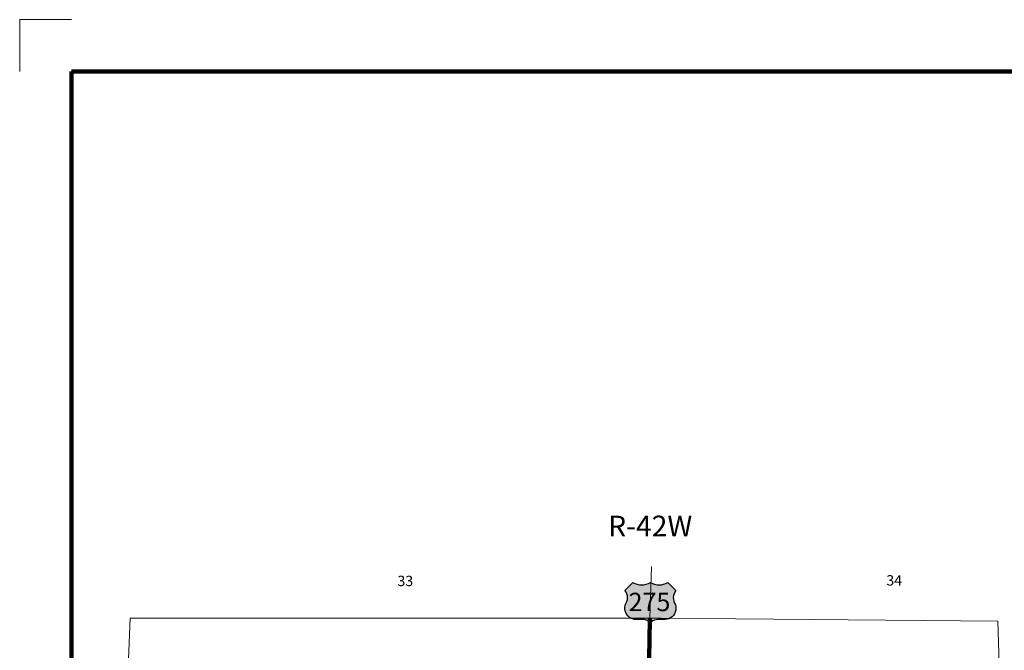
# Model space of a CAD drawing. Extents: x 74.53 to 78.13, y 61.58 to 65.18.
# Drawn here: x 74.53 to 76.43, y 63.96 to 65.18 of the extents above; entities that cross this region are included whole.
import ezdxf

# ---------------------------------------------------------------- set-up
doc = ezdxf.new("R2010")
doc.units = ezdxf.units.MI
doc.header["$MEASUREMENT"] = 0
doc.linetypes.add('DOT', pattern=[0.025, 0.005, -0.02])
for name, color, linetype, lineweight in [('tdCiMapFrame', 7, 'Continuous', 0), ('tdCiMapPltShpe', 31, 'Continuous', 13), ('tdCiPriCL', 1, 'Continuous', 13), ('tdCiPriNonDiv', 1, 'Continuous', 200), ('tdCiSectLine', 7, 'DOT', 13), ('tdCiSectNmbr', 7, 'Continuous', 0), ('tdCiSectTwpRng', 7, 'Continuous', 0), ('tdCiShieldPriUsRte', 7, 'Continuous', 0)]:
    doc.layers.add(name, color=color, linetype=linetype, lineweight=lineweight)
doc.styles.add('Straight CC', font='verdana.ttf')
doc.styles.add('Style-GEOMETRICFUTURA_211_L', font='GEOMETRICFUTURA_211_L.shx')
doc.styles.add('Style-GEOMETRICFUTURA_211_L_L', font='GEOMETRICFUTURA_211_L_L.shx')

# ---------------------------------------------------------------- blocks, each defined once
blk = doc.blocks.new('FR1717')
at = {"layer": 'tdCiMapFrame', "color": 1, "linetype": 'Continuous', "lineweight": 13}
blk.add_lwpolyline([(-3.4, 3.5), (-3.5, 3.5), (-3.5, 3.4)], dxfattribs=at)
at = {"layer": 'tdCiMapFrame', "color": 40, "linetype": 'Continuous', "lineweight": 200}
blk.add_lwpolyline([(-3.4, 3.4), (-3.4, 0), (0, 0), (0, 3.4), (-3.4, 3.4)], dxfattribs=at)
blk = doc.blocks.new('SHIELD_US_3')
at = {"layer": 'tdCiShieldPriUsRte', "linetype": 'Continuous', "lineweight": 30}
blk.add_hatch(color=7, dxfattribs=at).paths.add_polyline_path([(0, -0.0391), (-0.0023, -0.0367), (-0.005, -0.0348), (-0.0081, -0.0334), (-0.0113, -0.0326), (-0.0141, -0.0324), (-0.0276, -0.0324), (-0.0312, -0.0321), (-0.0347, -0.0312), (-0.0381, -0.0297), (-0.0411, -0.0277), (-0.0437, -0.0252), (-0.0459, -0.0223), (-0.0476, -0.0191), (-0.0487, -0.0157), (-0.0492, -0.0121), (-0.0491, -0.0085), (-0.0484, -0.0049), (-0.0471, -0.0015), (-0.0452, 0.0027), (-0.0444, 0.0062), (-0.0441, 0.0099), (-0.0444, 0.0135), (-0.0454, 0.017), (-0.0469, 0.0202), (-0.0489, 0.0232), (-0.0492, 0.0236), (-0.0415, 0.0314), (-0.0337, 0.0391), (-0.0298, 0.0371), (-0.0257, 0.0356), (-0.0213, 0.0346), (-0.0167, 0.0343), (-0.0125, 0.0346), (-0.0082, 0.0355), (-0.004, 0.037), (0, 0.0391), (0.0039, 0.0371), (0.0081, 0.0356), (0.0124, 0.0346), (0.0168, 0.0343), (0.0212, 0.0346), (0.0255, 0.0355), (0.0297, 0.037), (0.0337, 0.0391), (0.0492, 0.0236), (0.0471, 0.0207), (0.0455, 0.0174), (0.0445, 0.0139), (0.0441, 0.0103), (0.0443, 0.0067), (0.0451, 0.0032), (0.0467, -0.0006), (0.0481, -0.0039), (0.049, -0.0074), (0.0492, -0.011), (0.0489, -0.0146), (0.0479, -0.0181), (0.0464, -0.0214), (0.0444, -0.0244), (0.0419, -0.027), (0.039, -0.0292), (0.0357, -0.0308), (0.0323, -0.0319), (0.0287, -0.0323), (0.0141, -0.0324), (0.0108, -0.0327), (0.0076, -0.0336), (0.0047, -0.035), (0.002, -0.037)])
at = {"layer": 'tdCiShieldPriUsRte', "color": 7, "linetype": 'Continuous', "lineweight": 30}
blk.add_lwpolyline([(-0.0415, 0.0314), (-0.0337, 0.0391), (-0.0298, 0.0371), (-0.0257, 0.0356), (-0.0213, 0.0346), (-0.0167, 0.0343), (-0.0125, 0.0346), (-0.0082, 0.0355), (-0.004, 0.037), (0, 0.0391), (0.0039, 0.0371), (0.0081, 0.0356), (0.0124, 0.0346), (0.0168, 0.0343), (0.0212, 0.0346), (0.0255, 0.0355), (0.0297, 0.037), (0.0337, 0.0391), (0.0492, 0.0236), (0.0471, 0.0207), (0.0455, 0.0174), (0.0445, 0.0139), (0.0441, 0.0103), (0.0443, 0.0067), (0.0451, 0.0032), (0.0467, -0.0006), (0.0481, -0.0039), (0.049, -0.0074), (0.0492, -0.011), (0.0489, -0.0146), (0.0479, -0.0181), (0.0464, -0.0214), (0.0444, -0.0244), (0.0419, -0.027), (0.039, -0.0292), (0.0357, -0.0308), (0.0323, -0.0319), (0.0287, -0.0323), (0.0141, -0.0324), (0.0108, -0.0327), (0.0076, -0.0336), (0.0047, -0.035), (0.002, -0.037), (0, -0.0391), (-0.0023, -0.0367), (-0.005, -0.0348), (-0.0081, -0.0334), (-0.0113, -0.0326), (-0.0141, -0.0324), (-0.0276, -0.0324), (-0.0312, -0.0321), (-0.0347, -0.0312), (-0.0381, -0.0297), (-0.0411, -0.0277), (-0.0437, -0.0252), (-0.0459, -0.0223), (-0.0476, -0.0191), (-0.0487, -0.0157), (-0.0492, -0.0121), (-0.0491, -0.0085), (-0.0484, -0.0049), (-0.0471, -0.0015), (-0.0452, 0.0027), (-0.0444, 0.0062), (-0.0441, 0.0099), (-0.0444, 0.0135), (-0.0454, 0.017), (-0.0469, 0.0202), (-0.0489, 0.0232), (-0.0492, 0.0236), (-0.0415, 0.0314)], close=True, dxfattribs=at)
at = {"layer": 'tdCiShieldPriUsRte', "color": 7, "linetype": 'Continuous', "lineweight": 0, "insert": (-0.0018, 0.0015), "char_height": 0.035406, "attachment_point": 5, "line_spacing_factor": 0.6, "style": 'Straight CC'}
blk.add_mtext('\\fTrebuchet MS|b0|i0|c00|p39;\\T1.090;275', dxfattribs=at)

msp = doc.modelspace()

# ---------------------------------------------------------------- linework, layer by layer
at = {"layer": 'tdCiMapPltShpe', "color": 162, "linetype": 'Continuous', "lineweight": 13}
msp.add_lwpolyline([(75.7708, 64.0223), (74.7477, 64.0223), (74.7338, 63.671), (74.6898, 62.5653), (75.3609, 62.5349), (75.7224, 62.6351), (76.4, 62.6332), (76.4167, 62.6664), (76.4669, 63.1807), (76.4735, 63.2902), (76.4632, 63.397), (76.4337, 63.5655), (76.4192, 64.0169), (75.7708, 64.0223)], close=True, dxfattribs=at)
at = {"layer": 'tdCiPriCL', "color": 1, "linetype": 'Continuous', "lineweight": 13}
msp.add_lwpolyline([(75.7476, 63.9445), (75.749, 64.0197), (75.7491, 64.0223)], dxfattribs=at)
at = {"layer": 'tdCiPriNonDiv', "color": 1, "linetype": 'Continuous', "lineweight": 200}
msp.add_lwpolyline([(75.7476, 63.9445), (75.749, 64.0197), (75.7491, 64.0223)], dxfattribs=at)
at = {"layer": 'tdCiSectLine', "color": 7, "linetype": 'DOT', "lineweight": 13}
msp.add_line((75.7491, 64.0223), (75.7537, 64.1704), dxfattribs=at)

# ---------------------------------------------------------------- block references
at = {"layer": 'tdCiMapFrame', "color": 1, "linetype": 'Continuous', "lineweight": 13}
msp.add_blockref('FR1717', (78.0349, 61.6766), dxfattribs=at)
at = {"layer": 'tdCiShieldPriUsRte', "color": 7, "linetype": 'Continuous', "lineweight": 30}
msp.add_blockref('SHIELD_US_3', (75.75, 64.0523), dxfattribs=at)

# ---------------------------------------------------------------- texts
at = {"layer": 'tdCiSectNmbr', "color": 7, "linetype": 'Continuous', "lineweight": 0, "style": 'Style-GEOMETRICFUTURA_211_L_L'}
for s, rotation, p in [('33', 359.9195, (75.2627, 64.0844)), ('34', 359.9203, (76.2045, 64.0855))]:
    msp.add_text(s, height=0.02, rotation=rotation, dxfattribs=at).set_placement(p)
at = {"layer": 'tdCiSectTwpRng', "color": 7, "linetype": 'Continuous', "lineweight": 0, "style": 'Style-GEOMETRICFUTURA_211_L'}
msp.add_text('R-42W', height=0.04, rotation=0.0318, dxfattribs=at).set_placement((75.6686, 64.1802))

doc.saveas('drawing.dxf')
